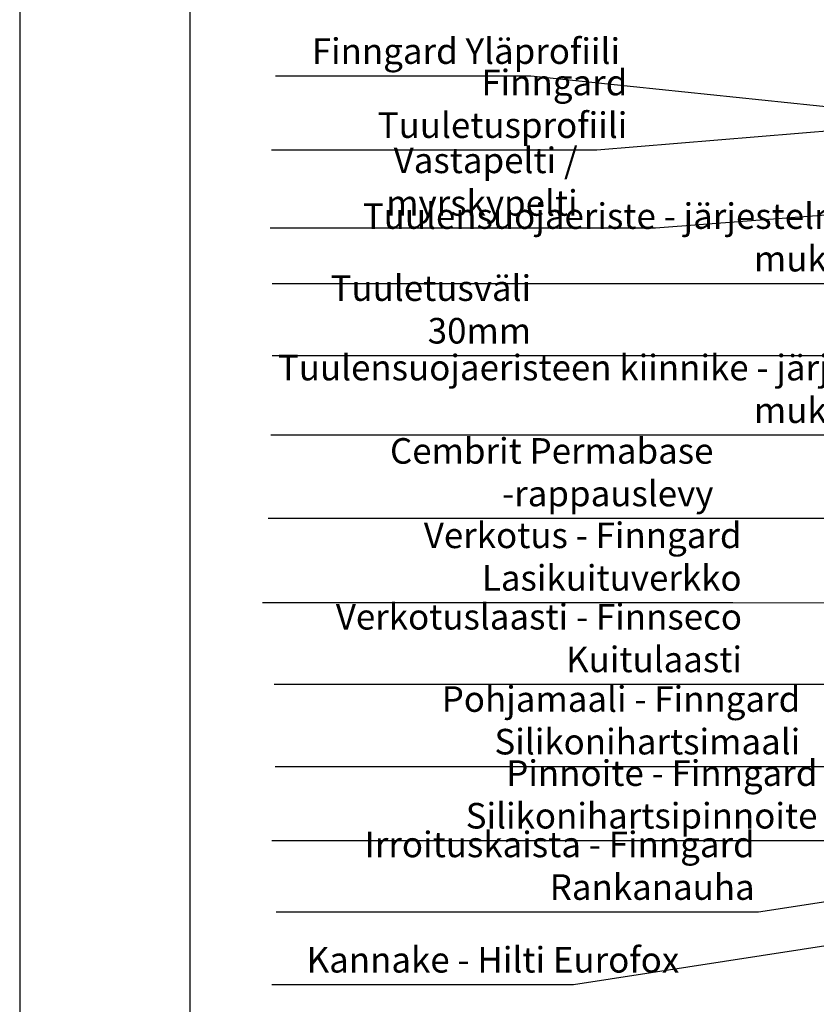
# Model space of a CAD drawing. Units: millimetres. Extents: x 7350 to 8487, y 1485 to 2970.
# Drawn here: x 7350 to 7817, y 1888 to 2466 of the extents above; entities that cross this region are included whole.
import ezdxf

# ---------------------------------------------------------------- set-up
doc = ezdxf.new("R2010")
doc.units = ezdxf.units.MM
doc.header["$LTSCALE"] = 5
doc.layers.get('0').update_dxf_attribs({"color": 1, "linetype": 'CONTINUOUS'})
doc.layers.add('R-NIM', color=4, linetype='CONTINUOUS')
doc.layers.add('R8MERKINNAT', color=7, linetype='CONTINUOUS')
doc.styles.add('AINS', font='ARIALN.TTF')
doc.dimstyles.new('AIYMPLEAD2_KELT', dxfattribs={"dimscale": 100, "dimtxt": 3.5, "dimasz": 1.5, "dimexe": 2, "dimexo": 3, "dimgap": 1, "dimtad": 1, "dimdec": 0, "dimzin": 0, "dimdsep": 46, "dimtxsty": 'AINS', "dimblk1": 'DOT', "dimblk2": 'DOT', "dimsah": 1, "dimcen": 3, "dimdle": 1, "dimclrd": 1, "dimclre": 1, "dimclrt": 2, "dimadec": 0, "dimazin": 0, "dimtfac": 1, "dimtdec": 0, "dimtix": 1, "dimtofl": 0, "dimtmove": 0, "dimatfit": 3, "dimldrblk": 'DOT', "dimfxl": 1, "dimtolj": 1, "dimtzin": 0, "dimarcsym": 0})

# ---------------------------------------------------------------- blocks, each defined once
blk = doc.blocks.new('_DOT')
at = {"color": 0, "linetype": 'ByBlock'}
blk.add_line((-0.5, 0), (-1, 0), dxfattribs=at)
at = {"color": 0, "linetype": 'ByBlock', "const_width": 0.5}
blk.add_lwpolyline([(-0.25, 0, 1), (0.25, 0, 1)], format="xyb", close=True, dxfattribs=at)

msp = doc.modelspace()

# ---------------------------------------------------------------- linework, layer by layer
at = {"layer": 'R-NIM'}
for points in [[(7350, 1485), (8400, 1485), (8400, 2970), (7350, 2970)], [(7450, 1545), (7450, 2915), (8365, 2915), (8365, 1545)]]:
    msp.add_lwpolyline(points, close=True, dxfattribs=at)

# ---------------------------------------------------------------- texts
at = {"layer": 'R8MERKINNAT', "color": 1, "char_height": 15, "attachment_point": 9, "style": 'AINS'}
for s, insert, width in [('Finngard Yläprofiili', (7701.97, 2434.99), 201.66), ('Finngard Tuuletusprofiili', (7706.24, 2391.55), 207.0119), ('Vastapelti / myrskypelti', (7677.13, 2345.91), 180.0389), ('Tuulensuojaeriste - järjestelmän mukaan', (7858.66, 2313.22), 360.4206), ('Tuuletusväli 30mm', (7649.84, 2270.95), 152.1823), ('Tuulensuojaeristeen kiinnike - järjest. mukaan', (7858.66, 2224.33), 360.4206), ('Cembrit Permabase -rappauslevy', (7756.73, 2175.46), 261.0972), ('Verkotus - Finngard Lasikuituverkko', (7773.23, 2125.95), 275.1978), ('Verkotuslaasti - Finnseco Kuitulaasti', (7773.48, 2078.17), 282.2373), ('Pohjamaali - Finngard Silikonihartsimaali', (7807.64, 2029.91), 319.3888), ('Pinnoite - Finngard Silikonihartsipinnoite', (7817.72, 1986.45), 319.3888), ('Irroituskaista - Finngard Rankanauha', (7780.92, 1944.61), 319.3888), ('Kannake - Hilti Eurofox', (7736.67, 1901.95), 236.7358)]:
    msp.add_mtext(s, dxfattribs=dict(at, insert=insert, width=width))

# ---------------------------------------------------------------- leaders
at = {"layer": 'R8MERKINNAT', "annotation_type": 0, "has_hookline": 1, "hookline_direction": 1}
for points, text_width in [([(7881.48, 2408.45), (7649.61, 2432.49), (7642.11, 2432.49)], 139.67), ([(7913.49, 2407.59), (7688.38, 2389.05), (7680.88, 2389.05)], 180.75), ([(7869.93, 2354.41), (7722.75, 2343.41), (7673.76, 2343.41)], 174.46), ([(7966.43, 2310.67), (7808.3, 2310.72)], 307.84), ([(7935.16, 2270.01), (7854.35, 2221.83), (7846.85, 2221.83)], 347.02), ([(7910.8, 2268.49), (7643.11, 2268.45)], 142.68), ([(7888.32, 2172.94), (7753.11, 2172.96)], 254.98), ([(7875.88, 2123.4), (7768.19, 2123.45)], 273.39), ([(7878.23, 2075.57), (7777.5, 2075.67)], 275.73), ([(7871.03, 2027.37), (7810.14, 2027.41)], 307.88), ([(7870.84, 1983.91), (7804.9, 1983.95)], 304.55), ([(7893.87, 1958.89), (7783.17, 1942.11)], 280.34), ([(7950.12, 1942.08), (7674.59, 1899.45)], 174.35)]:
    msp.add_leader(points, dimstyle='AIYMPLEAD2_KELT', override={"dimscale": 5, "dimgap": 0.5}, dxfattribs=dict(at, text_width=text_width))

doc.saveas('drawing.dxf')
